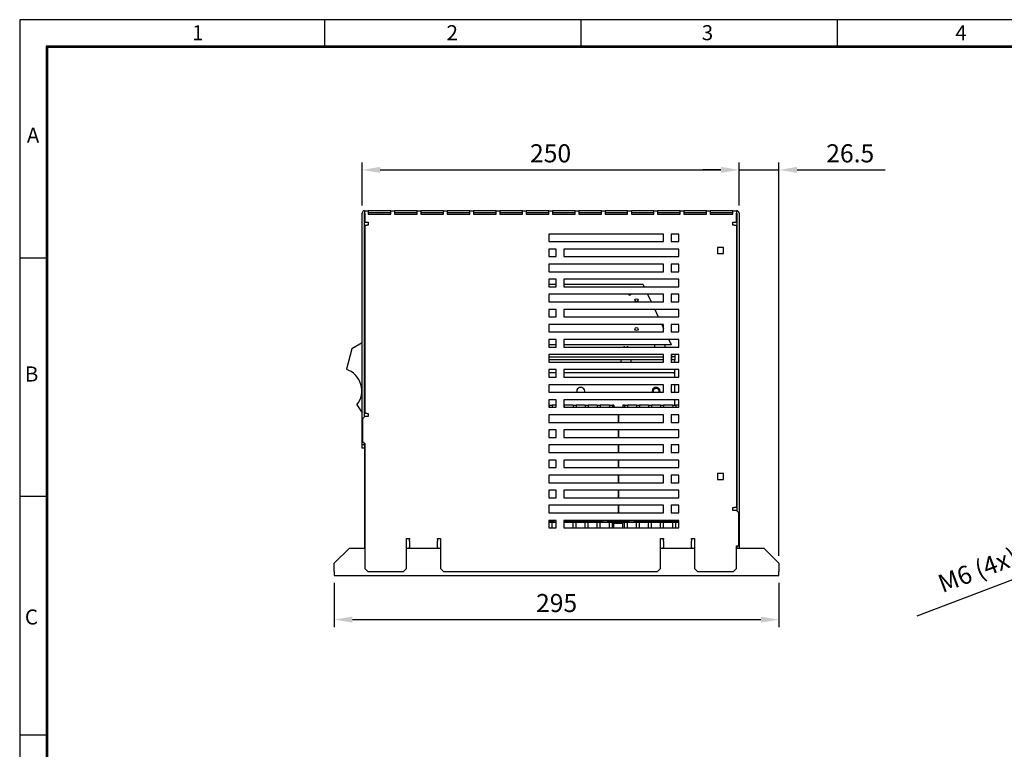
# Model space of a CAD drawing. Extents: x 0 to 3126, y -1709 to -760.
# Drawn here: x 0 to 654, y -1244 to -760 of the extents above; entities that cross this region are included whole.
import ezdxf

# ---------------------------------------------------------------- set-up
doc = ezdxf.new("R2010")
doc.units = 0
doc.header["$LTSCALE"] = 20
doc.header["$MEASUREMENT"] = 0
doc.layers.get('0').update_dxf_attribs({"color": 40, "linetype": 'CONTINUOUS'})
doc.layers.get('DEFPOINTS').update_dxf_attribs({"linetype": 'CONTINUOUS'})
for name, color, linetype in [('1', 7, 'CONTINUOUS'), ('5', 4, 'CONTINUOUS'), ('9', 14, 'CONTINUOUS')]:
    doc.layers.add(name, color=color, linetype=linetype)
doc.styles.add('ROMANS', font='romans.shx', dxfattribs={"height": 12})
doc.dimstyles.new('ROMANS', dxfattribs={"dimscale": 0, "dimtxt": 12, "dimasz": 12, "dimexe": 5, "dimexo": 5, "dimgap": 5, "dimtad": 1, "dimdec": 4, "dimtxsty": 'ROMANS', "dimcen": 12, "dimclrd": 4, "dimclre": 4, "dimclrt": 2, "dimazin": 3, "dimtfac": 0.625, "dimtdec": 4, "dimtmove": 0, "dimatfit": 3, "dimtolj": 1, "dimtzin": 0})

# ---------------------------------------------------------------- blocks, each defined once
blk = doc.blocks.new('*D6')
at = {"color": 4, "linetype": 'BYBLOCK'}
for p, q in [((774.83, -1087.77), (786.05, -1083.51)), ((763.61, -1092.02), (758.47, -1093.98)), ((595.79, -1155.71), (747.25, -1098.23))]:
    blk.add_line(p, q, dxfattribs=at)
for points in [[(774.12, -1085.9), (775.54, -1089.64), (763.61, -1092.02)], [(746.54, -1096.36), (747.96, -1100.1), (758.47, -1093.98)]]:
    blk.add_solid(points, dxfattribs=at)
at = {"layer": 'DEFPOINTS', "color": 0, "linetype": 'BYBLOCK'}
for p in [(758.47, -1093.98), (763.61, -1092.02)]:
    blk.add_point(p, dxfattribs=at)
at = {"color": 2, "linetype": 'BYBLOCK', "insert": (660.89, -1115.88), "char_height": 12, "attachment_point": 5, "rotation": 20.78203, "style": 'ROMANS'}
blk.add_mtext('\\A1;M6 (4x) 3,5Nm', dxfattribs=at)
blk = doc.blocks.new('*D21')
at = {"layer": '5', "color": 4}
for p, q in [((227.68, -883.41), (227.68, -854.74)), ((477.68, -883.41), (477.68, -854.74)), ((239.68, -859.74), (465.68, -859.74))]:
    blk.add_line(p, q, dxfattribs=at)
for points in [[(239.68, -857.74), (239.68, -861.74), (227.68, -859.74)], [(465.68, -857.74), (465.68, -861.74), (477.68, -859.74)]]:
    blk.add_solid(points, dxfattribs=at)
at = {"layer": 'DEFPOINTS', "color": 0}
for p in [(477.68, -859.74), (227.68, -888.41), (477.68, -888.41)]:
    blk.add_point(p, dxfattribs=at)
at = {"layer": '5', "color": 2, "insert": (352.68, -848.74), "char_height": 12, "attachment_point": 5, "style": 'ROMANS'}
blk.add_mtext('\\A1;250', dxfattribs=at)
blk = doc.blocks.new('*D22')
at = {"layer": '5', "color": 4}
for p, q in [((477.68, -883.41), (477.68, -854.74)), ((504.18, -1115.81), (504.18, -854.74)), ((465.68, -859.74), (453.68, -859.74)), ((477.68, -859.74), (504.18, -859.74)), ((516.18, -859.74), (574.75, -859.74))]:
    blk.add_line(p, q, dxfattribs=at)
for points in [[(465.68, -857.74), (465.68, -861.74), (477.68, -859.74)], [(516.18, -857.74), (516.18, -861.74), (504.18, -859.74)]]:
    blk.add_solid(points, dxfattribs=at)
at = {"layer": 'DEFPOINTS', "color": 0}
for p in [(504.18, -859.74), (477.68, -888.41), (504.18, -1120.81)]:
    blk.add_point(p, dxfattribs=at)
at = {"layer": '5', "color": 2, "insert": (551.47, -848.74), "char_height": 12, "attachment_point": 5, "style": 'ROMANS'}
blk.add_mtext('\\A1;26.5', dxfattribs=at)
blk = doc.blocks.new('*D23')
at = {"layer": '5', "color": 4}
for p, q in [((209.18, -1133.81), (209.18, -1163.19)), ((504.18, -1133.81), (504.18, -1163.19)), ((221.18, -1158.19), (492.18, -1158.19))]:
    blk.add_line(p, q, dxfattribs=at)
for points in [[(221.18, -1156.19), (221.18, -1160.19), (209.18, -1158.19)], [(492.18, -1156.19), (492.18, -1160.19), (504.18, -1158.19)]]:
    blk.add_solid(points, dxfattribs=at)
at = {"layer": 'DEFPOINTS', "color": 0}
for p in [(209.18, -1128.81), (504.18, -1128.81), (504.18, -1158.19)]:
    blk.add_point(p, dxfattribs=at)
at = {"layer": '5', "color": 2, "insert": (356.68, -1147.19), "char_height": 12, "attachment_point": 5, "style": 'ROMANS'}
blk.add_mtext('\\A1;295', dxfattribs=at)

msp = doc.modelspace()

# ---------------------------------------------------------------- linework, layer by layer
at = {"layer": '1'}
for p, q in [((229.28297, -886.81174), (229.35974, -886.81174)), ((229.28297, -888.31173), (229.35974, -888.31173)), ((229.35974, -888.41173), (229.35974, -886.81174)), ((229.35974, -886.81174), (231.75619, -886.81174)), ((231.75619, -886.81174), (231.75619, -888.41173)), ((246.75619, -886.81174), (231.75619, -886.81174)), ((246.75619, -888.31173), (231.75619, -888.31173)), ((246.75619, -888.41173), (246.75619, -886.81174)), ((246.75619, -886.81174), (249.20619, -886.81174)), ((249.20619, -886.81174), (249.20619, -888.41173)), ((264.20619, -886.81174), (249.20619, -886.81174)), ((264.20619, -888.31173), (249.20619, -888.31173)), ((264.20619, -888.41173), (264.20619, -886.81174)), ((264.20619, -886.81174), (266.65619, -886.81174)), ((266.65619, -886.81174), (266.65619, -888.41173)), ((281.65619, -886.81174), (266.65619, -886.81174)), ((281.65619, -888.31173), (266.65619, -888.31173)), ((281.65619, -888.41173), (281.65619, -886.81174)), ((281.65619, -886.81174), (284.10619, -886.81174)), ((284.10619, -886.81174), (284.10619, -888.41173)), ((299.10619, -886.81174), (284.10619, -886.81174)), ((299.10619, -888.31173), (284.10619, -888.31173)), ((299.10619, -888.41173), (299.10619, -886.81174)), ((299.10619, -886.81174), (301.55619, -886.81174)), ((301.55619, -886.81174), (301.55619, -888.41173)), ((316.55619, -886.81174), (301.55619, -886.81174)), ((316.55619, -888.31173), (301.55619, -888.31173)), ((316.55619, -888.41173), (316.55619, -886.81174)), ((316.55619, -886.81174), (319.00619, -886.81174)), ((319.00619, -886.81174), (319.00619, -888.41173)), ((334.00619, -886.81174), (319.00619, -886.81174)), ((334.00619, -888.31173), (319.00619, -888.31173)), ((334.00619, -888.41173), (334.00619, -886.81174)), ((334.00619, -886.81174), (336.45619, -886.81174)), ((336.45619, -886.81174), (336.45619, -888.41173)), ((351.45619, -886.81174), (336.45619, -886.81174)), ((351.45619, -888.31173), (336.45619, -888.31173)), ((351.45619, -888.41173), (351.45619, -886.81174)), ((351.45619, -886.81174), (353.90619, -886.81174)), ((353.90619, -886.81174), (353.90619, -888.41173)), ((368.90619, -886.81174), (353.90619, -886.81174)), ((368.90619, -888.31173), (353.90619, -888.31173)), ((368.90619, -888.41173), (368.90619, -886.81174)), ((368.90619, -886.81174), (371.35619, -886.81174)), ((371.35619, -886.81174), (371.35619, -888.41173)), ((386.35619, -886.81174), (371.35619, -886.81174)), ((386.35619, -888.31173), (371.35619, -888.31173)), ((386.35619, -888.41173), (386.35619, -886.81174)), ((386.35619, -886.81174), (388.80619, -886.81174)), ((388.80619, -886.81174), (388.80619, -888.41173)), ((403.80619, -886.81174), (388.80619, -886.81174)), ((403.80619, -888.31173), (388.80619, -888.31173)), ((403.80619, -888.41173), (403.80619, -886.81174)), ((403.80619, -886.81174), (406.25619, -886.81174)), ((406.25619, -886.81174), (406.25619, -888.41173)), ((421.25619, -886.81174), (406.25619, -886.81174)), ((421.25619, -888.31173), (406.25619, -888.31173)), ((421.25619, -888.41173), (421.25619, -886.81174)), ((421.25619, -886.81174), (423.70619, -886.81174)), ((423.70619, -886.81174), (423.70619, -888.41173)), ((438.70619, -886.81174), (423.70619, -886.81174)), ((438.70619, -888.31173), (423.70619, -888.31173)), ((438.70619, -888.41173), (438.70619, -886.81174)), ((438.70619, -886.81174), (441.15619, -886.81174)), ((441.15619, -886.81174), (441.15619, -888.41173)), ((456.15619, -886.81174), (441.15619, -886.81174)), ((456.15619, -888.31173), (441.15619, -888.31173)), ((456.15619, -888.41173), (456.15619, -886.81174)), ((456.15619, -886.81174), (458.60619, -886.81174)), ((458.60619, -886.81174), (458.60619, -888.41173)), ((473.60619, -886.81174), (458.60619, -886.81174)), ((473.60619, -888.31173), (458.60619, -888.31173)), ((473.60619, -888.41173), (473.60619, -886.81174)), ((473.60619, -886.81174), (476.00619, -886.81174)), ((476.00619, -886.81174), (476.00619, -888.41173)), ((476.00619, -886.81174), (476.08297, -886.81174)), ((476.00619, -888.31173), (476.08297, -888.31173)), ((227.68297, -1042.31174), (227.68297, -888.41173)), ((229.18297, -1023.58851), (229.18297, -888.41173)), ((229.35974, -888.41173), (229.35974, -894.41173)), ((229.35974, -894.41173), (231.70974, -894.41173)), ((231.70974, -894.41173), (231.70974, -896.41174)), ((231.75619, -888.41173), (231.75619, -889.11175)), ((231.75619, -889.11175), (246.75619, -889.11175)), ((246.75619, -889.11175), (246.75619, -888.41173)), ((249.20619, -888.41173), (249.20619, -889.11175)), ((249.20619, -889.11175), (264.20619, -889.11175)), ((264.20619, -889.11175), (264.20619, -888.41173)), ((266.65619, -888.41173), (266.65619, -889.11175)), ((266.65619, -889.11175), (281.65619, -889.11175)), ((281.65619, -889.11175), (281.65619, -888.41173)), ((284.10619, -888.41173), (284.10619, -889.11175)), ((284.10619, -889.11175), (299.10619, -889.11175)), ((299.10619, -889.11175), (299.10619, -888.41173)), ((301.55619, -888.41173), (301.55619, -889.11175)), ((301.55619, -889.11175), (316.55619, -889.11175)), ((316.55619, -889.11175), (316.55619, -888.41173)), ((319.00619, -888.41173), (319.00619, -889.11175)), ((319.00619, -889.11175), (334.00619, -889.11175)), ((334.00619, -889.11175), (334.00619, -888.41173)), ((336.45619, -888.41173), (336.45619, -889.11175)), ((336.45619, -889.11175), (351.45619, -889.11175)), ((351.45619, -889.11175), (351.45619, -888.41173)), ((353.90619, -888.41173), (353.90619, -889.11175)), ((353.90619, -889.11175), (368.90619, -889.11175)), ((368.90619, -889.11175), (368.90619, -888.41173)), ((371.35619, -888.41173), (371.35619, -889.11175)), ((371.35619, -889.11175), (386.35619, -889.11175)), ((386.35619, -889.11175), (386.35619, -888.41173)), ((388.80619, -888.41173), (388.80619, -889.11175)), ((388.80619, -889.11175), (403.80619, -889.11175)), ((403.80619, -889.11175), (403.80619, -888.41173)), ((406.25619, -888.41173), (406.25619, -889.11175)), ((406.25619, -889.11175), (421.25619, -889.11175)), ((421.25619, -889.11175), (421.25619, -888.41173)), ((423.70619, -888.41173), (423.70619, -889.11175)), ((423.70619, -889.11175), (438.70619, -889.11175)), ((438.70619, -889.11175), (438.70619, -888.41173)), ((441.15619, -888.41173), (441.15619, -889.11175)), ((441.15619, -889.11175), (456.15619, -889.11175)), ((456.15619, -889.11175), (456.15619, -888.41173)), ((458.60619, -888.41173), (458.60619, -889.11175)), ((458.60619, -889.11175), (473.60619, -889.11175)), ((473.60619, -889.11175), (473.60619, -888.41173)), ((473.65619, -894.41173), (476.00619, -894.41173)), ((473.65619, -896.41174), (473.65619, -894.41173)), ((476.00619, -894.41173), (476.00619, -888.41173)), ((476.18297, -888.41173), (476.18297, -1085.98851)), ((477.68296, -888.41173), (477.68296, -1109.31174)), ((229.35974, -896.41174), (229.35974, -1021.41174)), ((229.35974, -896.41174), (230.95974, -896.41174)), ((231.70974, -896.41174), (230.95974, -896.41174)), ((474.40619, -896.41174), (473.65619, -896.41174)), ((474.40619, -896.41174), (476.00619, -896.41174)), ((476.00619, -896.41174), (476.00619, -1083.81174)), ((427.68297, -902.31175), (351.48297, -902.31175)), ((351.48297, -902.31175), (351.48297, -907.31174)), ((351.48297, -907.31174), (427.68297, -907.31174)), ((427.68297, -907.31174), (427.68297, -902.31175)), ((437.68296, -902.31175), (432.68296, -902.31175)), ((432.68296, -902.31175), (432.68296, -907.31174)), ((432.68296, -907.31174), (437.68296, -907.31174)), ((437.68296, -907.31174), (437.68296, -902.31175)), ((351.48297, -912.31174), (351.48297, -917.31173)), ((356.48297, -912.31174), (351.48297, -912.31174)), ((356.48297, -917.31173), (356.48297, -912.31174)), ((437.68296, -912.31174), (361.48297, -912.31174)), ((361.48297, -912.31174), (361.48297, -917.31173)), ((437.68296, -917.31173), (437.68296, -912.31174)), ((463.46619, -911.19174), (463.46619, -915.19174)), ((467.46619, -911.19174), (463.46619, -911.19174)), ((467.46619, -915.19174), (467.46619, -911.19174)), ((351.48297, -917.31173), (356.48297, -917.31173)), ((361.48297, -917.31173), (437.68296, -917.31173)), ((463.46619, -915.19174), (467.46619, -915.19174)), ((427.68297, -922.31174), (351.48297, -922.31174)), ((351.48297, -922.31174), (351.48297, -927.31174)), ((351.48297, -927.31174), (427.68297, -927.31174)), ((427.68297, -927.31174), (427.68297, -922.31174)), ((437.68296, -922.31174), (432.68296, -922.31174)), ((432.68296, -922.31174), (432.68296, -927.31174)), ((432.68296, -927.31174), (437.68296, -927.31174)), ((437.68296, -927.31174), (437.68296, -922.31174)), ((351.48297, -932.31173), (351.48297, -937.31174)), ((356.48297, -932.31173), (351.48297, -932.31173)), ((356.48297, -937.31174), (356.48297, -932.31173)), ((437.68296, -932.31173), (361.48297, -932.31173)), ((361.48297, -932.31173), (361.48297, -937.31174)), ((437.68296, -937.31174), (437.68296, -932.31173)), ((356.48297, -935.81173), (351.48297, -935.81173)), ((351.48297, -937.31174), (356.48297, -937.31174)), ((414.05798, -935.81173), (361.48297, -935.81173)), ((361.48297, -937.31174), (437.68296, -937.31174)), ((414.08529, -935.87032), (414.63686, -937.05316)), ((414.70281, -937.19458), (414.75744, -937.31174)), ((427.68297, -942.31174), (351.48297, -942.31174)), ((351.48297, -942.31174), (351.48297, -947.31173)), ((417.08897, -942.31174), (417.20147, -942.55299)), ((417.28056, -942.72259), (419.42051, -947.31173)), ((427.68297, -947.31173), (427.68297, -942.31174)), ((437.68296, -942.31174), (432.68296, -942.31174)), ((432.68296, -942.31174), (432.68296, -947.31173)), ((437.68296, -947.31173), (437.68296, -942.31174)), ((351.48297, -947.31173), (427.68297, -947.31173)), ((356.48297, -952.31174), (351.48297, -952.31174)), ((351.48297, -952.31174), (351.48297, -957.31174)), ((356.48297, -957.31174), (356.48297, -952.31174)), ((437.68296, -952.31174), (361.48297, -952.31174)), ((361.48297, -952.31174), (361.48297, -957.31174)), ((421.75205, -952.31174), (424.08359, -957.31174)), ((432.68296, -947.31173), (437.68296, -947.31173)), ((437.68296, -957.31174), (437.68296, -952.31174)), ((351.48297, -957.31174), (356.48297, -957.31174)), ((361.48297, -957.31174), (437.68296, -957.31174)), ((427.68297, -962.31173), (351.48297, -962.31173)), ((351.48297, -962.31173), (351.48297, -967.31174)), ((426.41513, -962.31173), (427.68297, -965.03063)), ((427.68297, -967.31174), (427.68297, -962.31173)), ((432.68296, -962.31173), (432.68296, -967.31174)), ((437.68296, -962.31173), (432.68296, -962.31173)), ((437.68296, -967.31174), (437.68296, -962.31173)), ((351.48297, -967.31174), (427.68297, -967.31174)), ((351.48297, -972.31174), (351.48297, -977.31173)), ((356.48297, -972.31174), (351.48297, -972.31174)), ((356.48297, -977.31173), (356.48297, -972.31174)), ((437.68296, -972.31174), (361.48297, -972.31174)), ((361.48297, -972.31174), (361.48297, -977.31173)), ((431.07821, -972.31174), (432.06545, -974.4289)), ((432.68296, -967.31174), (437.68296, -967.31174)), ((437.68296, -977.31173), (437.68296, -972.31174)), ((220.82438, -978.54223), (217.19754, -992.07776)), ((227.68297, -974.58242), (220.82438, -978.54223)), ((229.35974, -973.61432), (229.18297, -973.7164)), ((356.48297, -975.81174), (351.48297, -975.81174)), ((351.48297, -977.31173), (356.48297, -977.31173)), ((432.68296, -975.81174), (361.48297, -975.81174)), ((361.48297, -977.31173), (437.68296, -977.31173)), ((401.78188, -977.17935), (402.16797, -977.17935)), ((402.16797, -977.17935), (402.16797, -977.31173)), ((403.19797, -977.31173), (403.19797, -977.17935)), ((403.19797, -977.17935), (403.58405, -977.17935)), ((421.63297, -975.81174), (421.63297, -977.31173)), ((428.73296, -977.31173), (428.73296, -975.81174)), ((432.1314, -974.57032), (432.68296, -975.75316)), ((432.68296, -975.75316), (432.68296, -975.81174)), ((427.68297, -982.31174), (351.48297, -982.31174)), ((351.48297, -982.31174), (351.48297, -987.31174)), ((351.48297, -983.81174), (427.68297, -983.81174)), ((427.68297, -985.81174), (351.48297, -985.81174)), ((399.18297, -985.81174), (399.18297, -987.31174)), ((406.18297, -987.31174), (406.18297, -985.81174)), ((427.68297, -987.31174), (427.68297, -982.31174)), ((432.68296, -982.31174), (432.68296, -987.31174)), ((437.68296, -982.31174), (432.68296, -982.31174)), ((432.68296, -983.81174), (433.18297, -983.81174)), ((433.18297, -985.81174), (432.68296, -985.81174)), ((433.18297, -983.81174), (433.18297, -982.31174)), ((433.18297, -985.81174), (433.18297, -983.81174)), ((435.18297, -983.81174), (433.18297, -983.81174)), ((435.18297, -985.81174), (433.18297, -985.81174)), ((435.18297, -982.31174), (435.18297, -983.81174)), ((435.18297, -983.81174), (435.18297, -985.81174)), ((435.18297, -985.91175), (435.18297, -985.81174)), ((435.18297, -987.31174), (435.18297, -985.91175)), ((437.68296, -987.31174), (437.68296, -982.31174)), ((351.48297, -987.31174), (427.68297, -987.31174)), ((351.48297, -992.31174), (351.48297, -997.31174)), ((356.48297, -992.31174), (351.48297, -992.31174)), ((356.48297, -997.31174), (356.48297, -992.31174)), ((437.68296, -992.31174), (361.48297, -992.31174)), ((361.48297, -992.31174), (361.48297, -997.31174)), ((432.68296, -987.31174), (437.68296, -987.31174)), ((435.18297, -994.31174), (435.18297, -992.31174)), ((437.68296, -997.31174), (437.68296, -992.31174)), ((356.48297, -994.31174), (351.48297, -994.31174)), ((351.48297, -997.31174), (356.48297, -997.31174)), ((434.18297, -994.31174), (361.48297, -994.31174)), ((361.48297, -997.31174), (437.68296, -997.31174)), ((435.18297, -995.31174), (434.18297, -994.31174)), ((435.18297, -994.31174), (434.18297, -994.31174)), ((435.18297, -995.31174), (435.18297, -994.31174)), ((435.18297, -997.31174), (435.18297, -995.31174)), ((427.68297, -1002.31174), (351.48297, -1002.31174)), ((351.48297, -1002.31174), (351.48297, -1007.31174)), ((427.68297, -1007.31174), (427.68297, -1002.31174)), ((437.68296, -1002.31174), (432.68296, -1002.31174)), ((432.68296, -1002.31174), (432.68296, -1007.31174)), ((435.18297, -1007.31174), (435.18297, -1002.31174)), ((437.68296, -1007.31174), (437.68296, -1002.31174)), ((351.48297, -1007.31174), (427.68297, -1007.31174)), ((356.48297, -1012.31174), (351.48297, -1012.31174)), ((351.48297, -1012.31174), (351.48297, -1017.31174)), ((356.48297, -1017.31174), (356.48297, -1012.31174)), ((437.68296, -1012.31174), (361.48297, -1012.31174)), ((361.48297, -1012.31174), (361.48297, -1017.31174)), ((432.68296, -1007.31174), (437.68296, -1007.31174)), ((435.18297, -1015.81174), (435.18297, -1012.31174)), ((437.68296, -1017.31174), (437.68296, -1012.31174)), ((224.2004, -1015.6992), (227.68297, -1020.97036)), ((351.68297, -1015.81174), (351.48297, -1015.81174)), ((351.48297, -1017.31174), (356.48297, -1017.31174)), ((351.68297, -1015.81174), (353.68297, -1015.81174)), ((351.68297, -1015.81174), (351.68297, -1017.31174)), ((353.68297, -1015.81174), (353.68297, -1017.31174)), ((356.48297, -1015.81174), (353.68297, -1015.81174)), ((361.48297, -1015.81174), (361.68297, -1015.81174)), ((361.48297, -1017.31174), (437.68296, -1017.31174)), ((361.68297, -1015.81174), (361.68297, -1017.31174)), ((367.68297, -1015.81174), (361.68297, -1015.81174)), ((367.68297, -1015.81174), (369.68297, -1015.81174)), ((367.68297, -1015.81174), (367.68297, -1017.31174)), ((369.68297, -1015.81174), (369.68297, -1017.31174)), ((375.68297, -1015.81174), (369.68297, -1015.81174)), ((375.68297, -1015.81174), (377.68297, -1015.81174)), ((375.68297, -1015.81174), (375.68297, -1017.31174)), ((377.68297, -1015.81174), (377.68297, -1017.31174)), ((383.68297, -1015.81174), (377.68297, -1015.81174)), ((383.68297, -1015.81174), (385.68297, -1015.81174)), ((383.68297, -1015.81174), (383.68297, -1017.31174)), ((385.68297, -1015.81174), (385.68297, -1017.31174)), ((391.68297, -1015.81174), (385.68297, -1015.81174)), ((391.68297, -1015.81174), (393.68297, -1015.81174)), ((391.68297, -1015.81174), (391.68297, -1017.31174)), ((393.68297, -1015.81174), (393.68297, -1017.31174)), ((394.68297, -1015.81174), (393.68297, -1015.81174)), ((394.68297, -1015.81174), (394.68297, -1017.31174)), ((400.68297, -1015.81174), (400.68297, -1017.31174)), ((401.68297, -1015.81174), (400.68297, -1015.81174)), ((401.68297, -1015.81174), (403.68297, -1015.81174)), ((401.68297, -1015.81174), (401.68297, -1017.31174)), ((403.68297, -1015.81174), (403.68297, -1017.31174)), ((409.68297, -1015.81174), (403.68297, -1015.81174)), ((409.68297, -1015.81174), (411.68297, -1015.81174)), ((409.68297, -1015.81174), (409.68297, -1017.31174)), ((411.68297, -1015.81174), (411.68297, -1017.31174)), ((417.68297, -1015.81174), (411.68297, -1015.81174)), ((417.68297, -1015.81174), (419.68296, -1015.81174)), ((417.68297, -1015.81174), (417.68297, -1017.31174)), ((419.68296, -1015.81174), (419.68296, -1017.31174)), ((425.68297, -1015.81174), (419.68296, -1015.81174)), ((425.68297, -1015.81174), (427.68297, -1015.81174)), ((425.68297, -1015.81174), (425.68297, -1017.31174)), ((427.68297, -1015.81174), (427.68297, -1017.31174)), ((433.68297, -1015.81174), (427.68297, -1015.81174)), ((433.68297, -1015.81174), (435.68297, -1015.81174)), ((433.68297, -1015.81174), (433.68297, -1017.31174)), ((435.68297, -1015.81174), (435.68297, -1017.31174)), ((437.68296, -1015.81174), (435.68297, -1015.81174)), ((229.35974, -1023.41174), (227.85974, -1024.91174)), ((227.85974, -1024.91174), (227.85974, -1039.91174)), ((229.18297, -1023.24073), (229.32132, -1023.45016)), ((230.95974, -1021.41174), (229.35974, -1021.41174)), ((231.70974, -1023.41174), (229.35974, -1023.41174)), ((230.95974, -1021.41174), (231.70974, -1021.41174)), ((231.70974, -1021.41174), (231.70974, -1023.41174)), ((427.68297, -1022.31174), (351.48297, -1022.31174)), ((351.48297, -1022.31174), (351.48297, -1027.31174)), ((397.48297, -1022.31174), (397.48297, -1027.31174)), ((397.88297, -1027.31174), (397.88297, -1022.31174)), ((427.68297, -1027.31174), (427.68297, -1022.31174)), ((437.68296, -1022.31174), (432.68296, -1022.31174)), ((432.68296, -1022.31174), (432.68296, -1027.31174)), ((437.68296, -1027.31174), (437.68296, -1022.31174)), ((351.48297, -1027.31174), (427.68297, -1027.31174)), ((432.68296, -1027.31174), (437.68296, -1027.31174)), ((351.48297, -1032.31174), (351.48297, -1037.31174)), ((356.48297, -1032.31174), (351.48297, -1032.31174)), ((351.48297, -1037.31174), (356.48297, -1037.31174)), ((356.48297, -1037.31174), (356.48297, -1032.31174)), ((437.68296, -1032.31174), (361.48297, -1032.31174)), ((361.48297, -1032.31174), (361.48297, -1037.31174)), ((361.48297, -1037.31174), (437.68296, -1037.31174)), ((397.48297, -1032.31174), (397.48297, -1037.31174)), ((397.88297, -1037.31174), (397.88297, -1032.31174)), ((437.68296, -1037.31174), (437.68296, -1032.31174)), ((229.18297, -1042.31174), (227.68297, -1042.31174)), ((227.68297, -1044.31174), (227.68297, -1042.31174)), ((229.18297, -1044.31174), (227.68297, -1044.31174)), ((227.85974, -1039.91174), (229.35974, -1041.41174)), ((229.18297, -1042.31174), (229.18297, -1041.23496)), ((229.18297, -1042.63496), (229.18297, -1042.31174)), ((229.18297, -1042.63496), (229.18297, -1110.31174)), ((229.35974, -1041.41174), (229.35974, -1124.31174)), ((427.68297, -1042.31174), (351.48297, -1042.31174)), ((351.48297, -1042.31174), (351.48297, -1047.31174)), ((397.48297, -1042.31174), (397.48297, -1047.31174)), ((397.88297, -1047.31174), (397.88297, -1042.31174)), ((427.68297, -1047.31174), (427.68297, -1042.31174)), ((437.68296, -1042.31174), (432.68296, -1042.31174)), ((432.68296, -1042.31174), (432.68296, -1047.31174)), ((437.68296, -1047.31174), (437.68296, -1042.31174)), ((351.48297, -1047.31174), (427.68297, -1047.31174)), ((432.68296, -1047.31174), (437.68296, -1047.31174)), ((356.48297, -1052.31174), (351.48297, -1052.31174)), ((351.48297, -1052.31174), (351.48297, -1057.31174)), ((351.48297, -1057.31174), (356.48297, -1057.31174)), ((356.48297, -1057.31174), (356.48297, -1052.31174)), ((437.68296, -1052.31174), (361.48297, -1052.31174)), ((361.48297, -1052.31174), (361.48297, -1057.31174)), ((361.48297, -1057.31174), (437.68296, -1057.31174)), ((397.48297, -1052.31174), (397.48297, -1057.31174)), ((397.88297, -1057.31174), (397.88297, -1052.31174)), ((437.68296, -1057.31174), (437.68296, -1052.31174)), ((427.68297, -1062.31174), (351.48297, -1062.31174)), ((351.48297, -1062.31174), (351.48297, -1067.31174)), ((397.48297, -1062.31174), (397.48297, -1067.31174)), ((397.88297, -1067.31174), (397.88297, -1062.31174)), ((427.68297, -1067.31174), (427.68297, -1062.31174)), ((437.68296, -1062.31174), (432.68296, -1062.31174)), ((432.68296, -1062.31174), (432.68296, -1067.31174)), ((437.68296, -1067.31174), (437.68296, -1062.31174)), ((463.46619, -1061.19174), (463.46619, -1065.19174)), ((467.46619, -1061.19174), (463.46619, -1061.19174)), ((467.46619, -1065.19174), (467.46619, -1061.19174)), ((351.48297, -1067.31174), (427.68297, -1067.31174)), ((432.68296, -1067.31174), (437.68296, -1067.31174)), ((463.46619, -1065.19174), (467.46619, -1065.19174)), ((351.48297, -1072.31174), (351.48297, -1077.31174)), ((356.48297, -1072.31174), (351.48297, -1072.31174)), ((351.48297, -1077.31174), (356.48297, -1077.31174)), ((356.48297, -1077.31174), (356.48297, -1072.31174)), ((437.68296, -1072.31174), (361.48297, -1072.31174)), ((361.48297, -1072.31174), (361.48297, -1077.31174)), ((361.48297, -1077.31174), (437.68296, -1077.31174)), ((397.48297, -1072.31174), (397.48297, -1077.31174)), ((397.88297, -1077.31174), (397.88297, -1072.31174)), ((437.68296, -1077.31174), (437.68296, -1072.31174)), ((351.48297, -1082.31174), (351.48297, -1087.31174)), ((427.68297, -1082.31174), (351.48297, -1082.31174)), ((397.48297, -1082.31174), (397.48297, -1087.31174)), ((397.88297, -1087.31174), (397.88297, -1082.31174)), ((427.68297, -1087.31174), (427.68297, -1082.31174)), ((432.68296, -1082.31174), (432.68296, -1087.31174)), ((437.68296, -1082.31174), (432.68296, -1082.31174)), ((437.68296, -1087.31174), (437.68296, -1082.31174)), ((473.65619, -1083.81174), (474.40619, -1083.81174)), ((473.65619, -1085.81174), (473.65619, -1083.81174)), ((476.00619, -1083.81174), (474.40619, -1083.81174)), ((351.48297, -1087.31174), (427.68297, -1087.31174)), ((432.68296, -1087.31174), (437.68296, -1087.31174)), ((476.00619, -1085.81174), (473.65619, -1085.81174)), ((477.50619, -1087.31174), (476.00619, -1085.81174)), ((477.50619, -1109.31174), (477.50619, -1087.31174)), ((351.48297, -1092.31174), (351.48297, -1097.31174)), ((356.48297, -1092.31174), (351.48297, -1092.31174)), ((351.48297, -1092.61174), (352.68297, -1092.61174)), ((352.68297, -1093.81174), (351.48297, -1093.81174)), ((351.48297, -1097.31174), (356.48297, -1097.31174)), ((351.68297, -1097.31174), (351.68297, -1093.81174)), ((352.68297, -1093.81174), (352.68297, -1092.61174)), ((352.68297, -1092.61174), (354.68297, -1092.61174)), ((354.68297, -1093.81174), (352.68297, -1093.81174)), ((353.68297, -1097.31174), (353.68297, -1093.81174)), ((354.68297, -1092.61174), (354.68297, -1093.81174)), ((356.48297, -1092.61174), (354.68297, -1092.61174)), ((356.48297, -1093.81174), (354.68297, -1093.81174)), ((356.48297, -1097.31174), (356.48297, -1092.31174)), ((437.68296, -1092.31174), (361.48297, -1092.31174)), ((361.48297, -1092.31174), (361.48297, -1097.31174)), ((361.48297, -1092.61174), (362.68297, -1092.61174)), ((362.68297, -1093.81174), (361.48297, -1093.81174)), ((361.48297, -1097.31174), (437.68296, -1097.31174)), ((361.68297, -1097.31174), (361.68297, -1093.81174)), ((362.68297, -1092.61174), (362.68297, -1093.81174)), ((362.68297, -1092.61174), (366.68297, -1092.61174)), ((364.68297, -1093.81174), (362.68297, -1093.81174)), ((366.68297, -1093.81174), (364.68297, -1093.81174)), ((366.68297, -1093.81174), (366.68297, -1092.61174)), ((366.68297, -1092.61174), (368.68297, -1092.61174)), ((368.68297, -1093.81174), (366.68297, -1093.81174)), ((367.68297, -1097.31174), (367.68297, -1093.81174)), ((368.68297, -1092.61174), (370.68297, -1092.61174)), ((370.68297, -1093.81174), (368.68297, -1093.81174)), ((369.68297, -1097.31174), (369.68297, -1093.81174)), ((370.68297, -1092.61174), (370.68297, -1093.81174)), ((370.68297, -1092.61174), (374.68297, -1092.61174)), ((372.68297, -1093.81174), (370.68297, -1093.81174)), ((374.68297, -1093.81174), (372.68297, -1093.81174)), ((374.68297, -1093.81174), (374.68297, -1092.61174)), ((374.68297, -1092.61174), (376.68297, -1092.61174)), ((376.68297, -1093.81174), (374.68297, -1093.81174)), ((375.68297, -1097.31174), (375.68297, -1093.81174)), ((376.68297, -1092.61174), (378.68297, -1092.61174)), ((378.68297, -1093.81174), (376.68297, -1093.81174)), ((377.68297, -1097.31174), (377.68297, -1093.81174)), ((378.68297, -1092.61174), (378.68297, -1093.81174)), ((378.68297, -1092.61174), (382.68297, -1092.61174)), ((380.68297, -1093.81174), (378.68297, -1093.81174)), ((382.68297, -1093.81174), (380.68297, -1093.81174)), ((382.68297, -1093.81174), (382.68297, -1092.61174)), ((382.68297, -1092.61174), (384.68297, -1092.61174)), ((384.68297, -1093.81174), (382.68297, -1093.81174)), ((383.68297, -1097.31174), (383.68297, -1093.81174)), ((384.68297, -1092.61174), (386.68297, -1092.61174)), ((386.68297, -1093.81174), (384.68297, -1093.81174)), ((385.68297, -1097.31174), (385.68297, -1093.81174)), ((386.68297, -1092.61174), (386.68297, -1093.81174)), ((386.68297, -1092.61174), (387.48297, -1092.61174)), ((388.68297, -1093.81174), (386.68297, -1093.81174)), ((390.68297, -1092.61174), (387.48297, -1092.61174)), ((390.68297, -1093.81174), (388.68297, -1093.81174)), ((390.68297, -1093.81174), (390.68297, -1092.61174)), ((390.68297, -1092.61174), (391.59069, -1092.61174)), ((392.68297, -1093.81174), (390.68297, -1093.81174)), ((391.59069, -1092.61174), (396.68297, -1092.61174)), ((391.68297, -1097.31174), (391.68297, -1093.81174)), ((392.68297, -1093.11174), (392.68297, -1093.81174)), ((397.18297, -1093.81174), (392.68297, -1093.81174)), ((393.68297, -1097.31174), (393.68297, -1093.81174)), ((394.68297, -1097.31174), (394.68297, -1093.81174)), ((400.68297, -1094.31174), (394.68297, -1094.31174)), ((397.48297, -1092.61174), (396.68297, -1092.61174)), ((397.18297, -1093.11174), (397.18297, -1093.81174)), ((397.48297, -1092.31174), (397.48297, -1092.61174)), ((397.88297, -1092.61174), (397.88297, -1092.31174)), ((398.18297, -1092.61174), (397.88297, -1092.61174)), ((398.18297, -1093.81174), (398.18297, -1092.61174)), ((398.18297, -1092.61174), (402.68297, -1092.61174)), ((402.68297, -1093.81174), (398.18297, -1093.81174)), ((400.68297, -1097.31174), (400.68297, -1093.81174)), ((401.68297, -1097.31174), (401.68297, -1093.81174)), ((402.68297, -1093.81174), (402.68297, -1092.61174)), ((402.68297, -1092.61174), (404.68297, -1092.61174)), ((404.68297, -1093.81174), (402.68297, -1093.81174)), ((403.68297, -1097.31174), (403.68297, -1093.81174)), ((404.68297, -1092.61174), (404.68297, -1093.81174)), ((407.88297, -1092.61174), (404.68297, -1092.61174)), ((406.68297, -1093.81174), (404.68297, -1093.81174)), ((408.68296, -1093.81174), (406.68297, -1093.81174)), ((407.88297, -1092.61174), (408.68296, -1092.61174)), ((408.68296, -1093.81174), (408.68296, -1092.61174)), ((408.68296, -1092.61174), (410.68296, -1092.61174)), ((410.68296, -1093.81174), (408.68296, -1093.81174)), ((409.68297, -1097.31174), (409.68297, -1093.81174)), ((410.68296, -1092.61174), (412.68297, -1092.61174)), ((412.68297, -1093.81174), (410.68296, -1093.81174)), ((411.68297, -1097.31174), (411.68297, -1093.81174)), ((412.68297, -1092.61174), (412.68297, -1093.81174)), ((412.68297, -1092.61174), (416.68297, -1092.61174)), ((414.68297, -1093.81174), (412.68297, -1093.81174)), ((416.68297, -1093.81174), (414.68297, -1093.81174)), ((416.68297, -1093.81174), (416.68297, -1092.61174)), ((416.68297, -1092.61174), (418.68297, -1092.61174)), ((418.68297, -1093.81174), (416.68297, -1093.81174)), ((417.68297, -1097.31174), (417.68297, -1093.81174)), ((418.68297, -1092.61174), (420.68297, -1092.61174)), ((420.68297, -1093.81174), (418.68297, -1093.81174)), ((419.68296, -1097.31174), (419.68296, -1093.81174)), ((420.68297, -1092.61174), (420.68297, -1093.81174)), ((420.68297, -1092.61174), (424.68297, -1092.61174)), ((422.68297, -1093.81174), (420.68297, -1093.81174)), ((424.68297, -1093.81174), (422.68297, -1093.81174)), ((424.68297, -1093.81174), (424.68297, -1092.61174)), ((424.68297, -1092.61174), (426.68297, -1092.61174)), ((426.68297, -1093.81174), (424.68297, -1093.81174)), ((425.68297, -1097.31174), (425.68297, -1093.81174)), ((426.68297, -1092.61174), (428.68297, -1092.61174)), ((428.68297, -1093.81174), (426.68297, -1093.81174)), ((427.68297, -1097.31174), (427.68297, -1093.81174)), ((428.68297, -1092.61174), (428.68297, -1093.81174)), ((428.68297, -1092.61174), (432.68296, -1092.61174)), ((430.68296, -1093.81174), (428.68297, -1093.81174)), ((432.68296, -1093.81174), (430.68296, -1093.81174)), ((432.68296, -1093.81174), (432.68296, -1092.61174)), ((432.68296, -1092.61174), (434.68297, -1092.61174)), ((434.68297, -1093.81174), (432.68296, -1093.81174)), ((433.68297, -1097.31174), (433.68297, -1093.81174)), ((434.68297, -1092.61174), (436.68297, -1092.61174)), ((436.68297, -1093.81174), (434.68297, -1093.81174)), ((435.68297, -1097.31174), (435.68297, -1093.81174)), ((436.68297, -1092.61174), (436.68297, -1093.81174)), ((436.68297, -1092.61174), (437.48297, -1092.61174)), ((437.68296, -1093.81174), (436.68297, -1093.81174)), ((437.68296, -1092.61174), (437.48297, -1092.61174)), ((437.68296, -1097.31174), (437.68296, -1092.31174)), ((229.18297, -1110.31174), (229.35974, -1110.31174)), ((229.18297, -1110.31174), (229.18297, -1110.81174)), ((257.18296, -1104.31174), (259.18297, -1104.31174)), ((257.18296, -1124.31174), (257.18296, -1104.31174)), ((259.18297, -1104.31174), (259.18297, -1105.05217)), ((259.18297, -1106.18354), (259.18297, -1105.05217)), ((259.18297, -1106.18354), (259.18297, -1110.18562)), ((259.18297, -1110.25633), (259.18297, -1110.18562)), ((259.18297, -1110.25633), (259.18297, -1110.81174)), ((277.68297, -1104.31174), (279.68296, -1104.31174)), ((277.68297, -1105.05217), (277.68297, -1104.31174)), ((277.68297, -1105.05217), (277.68297, -1106.18354)), ((277.68297, -1110.18562), (277.68297, -1106.18354)), ((277.68297, -1110.18562), (277.68297, -1110.25633)), ((277.68297, -1110.81174), (277.68297, -1110.25633)), ((279.68296, -1104.31174), (279.68296, -1124.31174)), ((425.68297, -1104.31174), (427.68297, -1104.31174)), ((425.68297, -1124.31174), (425.68297, -1104.31174)), ((427.68297, -1104.31174), (427.68297, -1105.05217)), ((427.68297, -1106.18354), (427.68297, -1105.05217)), ((427.68297, -1106.18354), (427.68297, -1110.18562)), ((427.68297, -1110.25633), (427.68297, -1110.18562)), ((427.68297, -1110.25633), (427.68297, -1110.81174)), ((446.18297, -1104.31174), (448.18296, -1104.31174)), ((446.18297, -1105.05217), (446.18297, -1104.31174)), ((446.18297, -1105.05217), (446.18297, -1106.18354)), ((446.18297, -1110.18562), (446.18297, -1106.18354)), ((446.18297, -1110.18562), (446.18297, -1110.25633)), ((446.18297, -1110.81174), (446.18297, -1110.25633)), ((448.18296, -1104.31174), (448.18296, -1124.31174)), ((476.00619, -1109.31174), (477.50619, -1109.31174)), ((476.00619, -1124.31174), (476.00619, -1109.31174)), ((476.18297, -1109.31174), (476.18297, -1110.81174)), ((477.50619, -1109.31174), (477.68296, -1109.31174)), ((477.68296, -1109.31174), (477.68296, -1110.81174)), ((209.18297, -1120.81174), (219.18296, -1110.81174)), ((219.18296, -1110.81174), (229.35974, -1110.81174)), ((257.18296, -1110.81174), (279.68296, -1110.81174)), ((425.68297, -1110.81174), (448.18296, -1110.81174)), ((476.00619, -1110.81174), (494.18297, -1110.81174)), ((494.18297, -1110.81174), (504.18297, -1120.81174)), ((209.18297, -1126.21174), (209.18297, -1120.81174)), ((504.18297, -1120.81174), (504.18297, -1126.21174)), ((209.18297, -1126.21174), (209.18297, -1128.81174)), ((209.18297, -1128.81174), (504.18297, -1128.81174)), ((229.35974, -1124.31174), (231.35974, -1126.31174)), ((231.35974, -1126.31174), (255.18297, -1126.31174)), ((255.18297, -1126.31174), (257.18296, -1124.31174)), ((279.68296, -1124.31174), (281.68297, -1126.31174)), ((281.68297, -1126.31174), (423.68297, -1126.31174)), ((423.68297, -1126.31174), (425.68297, -1124.31174)), ((448.18296, -1124.31174), (450.18297, -1126.31174)), ((450.18297, -1126.31174), (474.00619, -1126.31174)), ((474.00619, -1126.31174), (476.00619, -1124.31174)), ((504.18297, -1128.81174), (504.18297, -1126.21174))]:
    msp.add_line(p, q, dxfattribs=at)
at = {"layer": '1', "flags": 128}
for points in [[(414.08529, -935.87032), (414.07369, -935.84544), (414.06507, -935.82696), (414.05977, -935.81558), (414.05798, -935.81173)], [(414.70281, -937.19458), (414.68461, -937.15556), (414.66711, -937.11804), (414.65099, -937.08347), (414.63686, -937.05316)], [(417.28056, -942.72259), (417.26181, -942.68237), (417.24382, -942.64381), (417.22734, -942.60845), (417.21303, -942.57777), (417.20147, -942.55299)], [(432.1314, -974.57032), (432.11726, -974.54001), (432.10114, -974.50543), (432.08365, -974.46791), (432.06545, -974.4289)]]:
    msp.add_lwpolyline(points, dxfattribs=at)
at = {"layer": '1'}
for centre in [(409.68297, -946.21174), (409.68297, -965.35316)]:
    msp.add_circle(centre, 1, dxfattribs=at)
for centre, radius, start, end in [((229.28297, -888.41174), 1.6, 90, 180), ((229.28297, -888.41174), 0.1, 90, 180), ((476.08297, -888.41174), 1.6, 0, 90), ((476.08297, -888.41174), 0.1, 360, 90), ((405.18297, -941.81174), 1, 210, 227.83799421), ((405.18297, -941.81174), 1, 245.62301529, 294.37698471), ((405.18297, -941.81174), 1, 312.16200579, 330), ((402.68297, -985.11174), 7.98341, 96.48076468, 102.30511044), ((402.68297, -985.11174), 7.98341, 77.69488956, 83.51923532), ((212.40979, -1006.34591), 15.05, 321.57562726, 71.45055032), ((372.68297, -1006.81174), 2.7, 349.32807071, 190.67192929), ((422.68297, -1006.81174), 2.7, 349.32807071, 190.67192929), ((422.68297, -1006.81174), 2, 90, 194.47751219), ((422.68297, -1006.81174), 2, 345.52248781, 90), ((396.68297, -1093.11174), 0.5, 0, 90)]:
    msp.add_arc(centre, radius, start, end, dxfattribs=at)
for points, knots in [([(404.77023, -942.72259), (404.70959, -942.69075), (404.62295, -942.64526), (404.54273, -942.58054), (404.51932, -942.55973), (404.51174, -942.55299)], [0, 0, 0, 0, 0.611872732, 0.874199652, 1, 1, 1, 1]), ([(405.8542, -942.55299), (405.83825, -942.56694), (405.79984, -942.60053), (405.71027, -942.66535), (405.63579, -942.70256), (405.5957, -942.72259)], [0, 0, 0, 0, 0.247007609, 0.594718835, 1, 1, 1, 1]), ([(392.68297, -1093.11174), (392.6805, -1093.09368), (392.67484, -1093.05229), (392.61345, -1092.96851), (392.41639, -1092.82724), (392.04528, -1092.66823), (391.74796, -1092.63128), (391.59069, -1092.61174)], [0, 0, 0, 0, 0.041092854, 0.094149628, 0.229764956, 0.592577039, 1, 1, 1, 1])]:
    msp.add_open_spline(points, degree=3, knots=knots, dxfattribs=at)
at = {"layer": '9', "color": 15, "linetype": 'CONTINUOUS'}
for p, q in [((1425.5, -760.0552), (0.5, -760.0552)), ((0.5, -760.0552), (0.5, -1709.4992)), ((203, -777.5552), (203, -760.0552)), ((373, -777.5552), (373, -760.0552)), ((543, -777.5552), (543, -760.0552)), ((18, -918.2957), (0.5, -918.2957)), ((18, -1076.5362), (0.5, -1076.5362)), ((18, -1234.7767), (0.5, -1234.7767))]:
    msp.add_line(p, q, dxfattribs=at)
at = {"layer": '9', "linetype": 'CONTINUOUS'}
for p, q in [((1408, -777.5552), (18, -777.5552)), ((18, -777.5552), (18, -1691.9992)), ((19, -777.5552), (19, -1690.9992))]:
    msp.add_line(p, q, dxfattribs=at)
at = {"layer": '9', "color": 14, "linetype": 'CONTINUOUS'}
msp.add_line((1407, -778.5552), (18, -778.5552), dxfattribs=at)

# ---------------------------------------------------------------- texts
at = {"layer": '9', "color": 15, "style": 'ROMANS'}
for s, p in [('1', (114.8646, -773.69615)), ('2', (283.67559, -773.69615)), ('3', (452.97652, -773.69615)), ('4', (621.20367, -773.69615)), ('A', (5.24851, -841.77414)), ('B', (3.92551, -1000.18237)), ('C', (3.92551, -1161.44953))]:
    msp.add_text(s, height=10, dxfattribs=at).set_placement(p)

# ---------------------------------------------------------------- dimensions: what is measured, and where the dimension line sits
at = {"layer": '5'}
for base, p1, p2, picture, middle in [((477.68296, -859.74264), (227.68297, -888.41174), (477.68296, -888.41173), '*D21', (352.68296, -848.74264)), ((504.18297, -859.74264), (477.68297, -888.41174), (504.18297, -1120.81174), '*D22', (551.46869, -848.74264)), ((504.18297, -1158.19417), (209.18297, -1128.81174), (504.18297, -1128.81174), '*D23', (356.68297, -1147.19417))]:
    dim = msp.add_linear_dim(base=base, p1=p1, p2=p2, dimstyle='ROMANS', override={"dimscale": 1}, dxfattribs=at)
    dim.commit()
    dim.dimension.update_dxf_attribs({"geometry": picture, "text_midpoint": middle})
dim = msp.add_diameter_dim_2p(p1=(763.60731, -1092.02433), p2=(758.46516, -1093.97581), text='M6 (4x) 3,5Nm', dimstyle='ROMANS', override={"dimscale": 1}, dxfattribs=at)
dim.commit()
dim.dimension.update_dxf_attribs({"geometry": '*D6', "text_midpoint": (665.9064, -1129.10237), "dimtype": 163})

doc.saveas('drawing.dxf')
